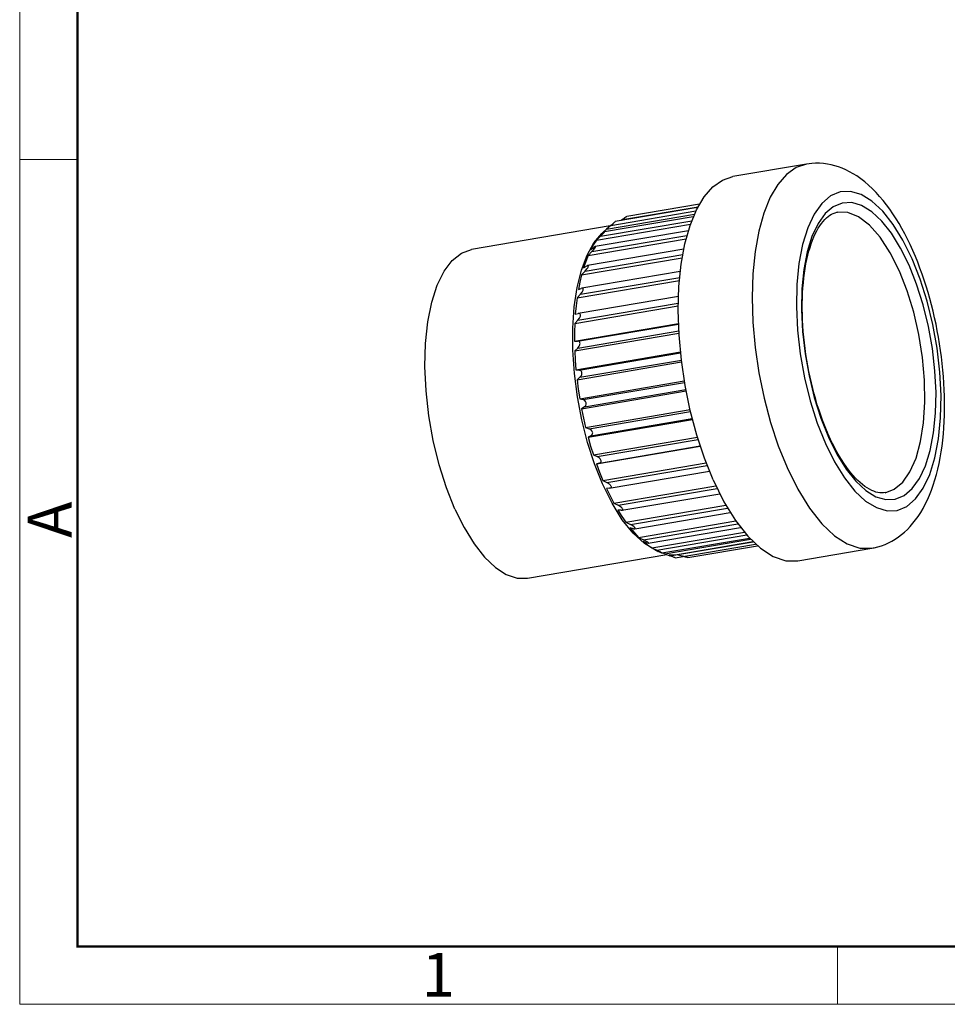
# Model space of a CAD drawing. Units: millimetres. Extents: x 1620 to 1917, y 481 to 691.
# Drawn here: x 1620 to 1676, y 481 to 540 of the extents above; entities that cross this region are included whole.
import ezdxf

# ---------------------------------------------------------------- set-up
doc = ezdxf.new("R2010")
doc.units = ezdxf.units.MM
doc.header["$LTSCALE"] = 65.395
doc.layers.add('Dim', color=3, linetype='CONTINUOUS', lineweight=15)
doc.layers.add('图框', color=7, linetype='CONTINUOUS', lineweight=20)
doc.layers.add('TFR-TRI', color=7, linetype='CONTINUOUS')
doc.styles.add('Romans字体', font='romans.shx', dxfattribs={"width": 0.75})

# ---------------------------------------------------------------- blocks, each defined once
blk = doc.blocks.new('nbnbb')
at = {"layer": '图框', "color": 1, "lineweight": 18}
for p, q in [((1222.905, 690.535), (1222.905, 480.535)), ((1222.905, 480.535), (1519.904, 480.535))]:
    blk.add_line(p, q, dxfattribs=at)
at = {"layer": '图框', "lineweight": 50}
for p, q in [((1226.405, 484.018), (1226.405, 675.021)), ((1226.347, 484.035), (1516.421, 484.035))]:
    blk.add_line(p, q, dxfattribs=at)
at = {"layer": '图框', "color": 6}
for p, q in [((1226.405, 531.714), (1222.905, 531.714)), ((1272.44, 484.035), (1272.44, 480.535))]:
    blk.add_line(p, q, dxfattribs=at)
at = {"layer": '图框', "color": 6, "insert": (1223.396, 508.79), "char_height": 2.652, "width": 2.55791, "attachment_point": 1, "rotation": 90, "style": 'Romans字体'}
blk.add_mtext('A', dxfattribs=at)
at = {"layer": '图框', "color": 6, "insert": (1247.252, 483.652), "char_height": 2.652, "width": 2.55791, "attachment_point": 1, "style": 'Romans字体'}
blk.add_mtext('1', dxfattribs=at)
blk = doc.blocks.new('fdgdfg')
at = {"layer": 'Dim'}
blk.add_blockref('nbnbb', (995.339, 44.397), dxfattribs=at)

msp = doc.modelspace()

# ---------------------------------------------------------------- linework, layer by layer
at = {"layer": 'TFR-TRI', "color": 7, "linetype": 'Continuous'}
for p, q in [((1667.729, 531.452), (1667.574, 531.425)), ((1667.884, 531.471), (1667.729, 531.452)), ((1668.121, 531.484), (1667.884, 531.471)), ((1668.358, 531.481), (1668.121, 531.484)), ((1668.602, 531.463), (1668.358, 531.481)), ((1668.844, 531.431), (1668.602, 531.463)), ((1667.574, 531.432), (1663.102, 530.673)), ((1666.946, 531.22), (1666.363, 530.809)), ((1667.573, 531.431), (1666.946, 531.22)), ((1669.066, 531.387), (1668.844, 531.431)), ((1669.286, 531.331), (1669.066, 531.387)), ((1669.509, 531.261), (1669.286, 531.331)), ((1669.728, 531.179), (1669.509, 531.261)), ((1669.951, 531.082), (1669.728, 531.179)), ((1670.169, 530.974), (1669.951, 531.082)), ((1670.391, 530.849), (1670.169, 530.974)), ((1661.892, 530.051), (1662.474, 530.462)), ((1662.474, 530.462), (1663.102, 530.673)), ((1666.363, 530.809), (1665.837, 530.206)), ((1670.608, 530.713), (1670.391, 530.849)), ((1670.854, 530.542), (1670.608, 530.713)), ((1671.093, 530.357), (1670.854, 530.542)), ((1671.329, 530.155), (1671.093, 530.357)), ((1661.365, 529.448), (1661.892, 530.051)), ((1665.837, 530.206), (1665.375, 529.422)), ((1669.612, 529.747), (1669.031, 529.505)), ((1670.232, 529.772), (1669.612, 529.747)), ((1670.876, 529.582), (1670.232, 529.772)), ((1671.558, 529.941), (1671.329, 530.155)), ((1671.782, 529.713), (1671.558, 529.941)), ((1671.999, 529.473), (1671.782, 529.713)), ((1660.903, 528.664), (1661.365, 529.448)), ((1665.375, 529.422), (1664.986, 528.469)), ((1669.031, 529.505), (1668.502, 529.054)), ((1669.732, 529.075), (1669.192, 528.85)), ((1670.309, 529.099), (1669.732, 529.075)), ((1670.908, 528.922), (1670.309, 529.099)), ((1671.53, 529.18), (1670.876, 529.582)), ((1672.181, 528.575), (1671.53, 529.18)), ((1672.21, 529.224), (1671.999, 529.473)), ((1672.415, 528.963), (1672.21, 529.224)), ((1655.716, 527.72), (1660.869, 528.594)), ((1660.968, 528.794), (1655.982, 527.947)), ((1656.42, 528.076), (1661, 528.854)), ((1661.086, 529.009), (1656.693, 528.264)), ((1660.514, 527.711), (1660.903, 528.664)), ((1664.986, 528.469), (1664.677, 527.365)), ((1668.502, 529.054), (1668.036, 528.403)), ((1669.192, 528.85), (1668.699, 528.431)), ((1669.189, 528.445), (1669.299, 528.489)), ((1669.299, 528.489), (1669.412, 528.515)), ((1669.412, 528.515), (1669.426, 528.516)), ((1669.426, 528.516), (1669.441, 528.517)), ((1670.07, 528.504), (1669.44, 528.52)), ((1670.725, 528.238), (1670.07, 528.504)), ((1671.517, 528.547), (1670.908, 528.922)), ((1672.122, 527.985), (1671.517, 528.547)), ((1672.812, 527.781), (1672.181, 528.575)), ((1672.613, 528.693), (1672.415, 528.963)), ((1672.806, 528.413), (1672.613, 528.693)), ((1655.091, 527.064), (1660.618, 528.002)), ((1660.714, 528.244), (1655.336, 527.332)), ((1655.464, 527.49), (1660.777, 528.392)), ((1655.852, 527.842), (1655.919, 527.9)), ((1655.919, 527.9), (1655.949, 527.924)), ((1655.949, 527.924), (1655.971, 527.941)), ((1655.971, 527.941), (1655.982, 527.947)), ((1656.42, 528.076), (1656.336, 528.007)), ((1656.42, 528.076), (1656.565, 528.189)), ((1656.565, 528.189), (1656.636, 528.237)), ((1656.636, 528.237), (1656.668, 528.254)), ((1656.668, 528.254), (1656.693, 528.264)), ((1668.036, 528.403), (1667.643, 527.567)), ((1668.699, 528.431), (1668.266, 527.825)), ((1668.471, 527.835), (1668.57, 527.959)), ((1668.57, 527.959), (1668.671, 528.071)), ((1668.671, 528.071), (1668.772, 528.169)), ((1668.772, 528.169), (1668.875, 528.256)), ((1668.875, 528.256), (1668.978, 528.33)), ((1668.978, 528.33), (1669.084, 528.393)), ((1669.084, 528.393), (1669.189, 528.445)), ((1671.384, 527.732), (1670.725, 528.238)), ((1672.709, 527.246), (1672.122, 527.985)), ((1672.992, 528.125), (1672.806, 528.413)), ((1673.173, 527.827), (1672.992, 528.125)), ((1655.682, 527.689), (1647.286, 526.264)), ((1660.412, 527.393), (1654.772, 526.436)), ((1654.855, 526.831), (1660.543, 527.796)), ((1655.256, 527.306), (1655.056, 527.092)), ((1655.299, 527.348), (1655.172, 527.229)), ((1655.316, 527.319), (1655.235, 527.25)), ((1655.464, 527.49), (1655.256, 527.306)), ((1655.281, 527.259), (1655.308, 527.289)), ((1655.308, 527.289), (1655.328, 527.313)), ((1655.337, 527.332), (1655.316, 527.319)), ((1655.328, 527.313), (1655.337, 527.328)), ((1655.337, 527.328), (1655.337, 527.332)), ((1655.716, 527.72), (1655.464, 527.49)), ((1655.716, 527.72), (1655.852, 527.842)), ((1660.205, 526.607), (1660.514, 527.711)), ((1664.677, 527.365), (1664.453, 526.129)), ((1667.643, 527.567), (1667.334, 526.563)), ((1668.266, 527.825), (1667.901, 527.047)), ((1668.099, 527.209), (1668.188, 527.384)), ((1668.188, 527.384), (1668.28, 527.547)), ((1668.28, 527.547), (1668.374, 527.697)), ((1668.374, 527.697), (1668.471, 527.835)), ((1672.029, 527), (1671.384, 527.732)), ((1673.411, 526.815), (1672.812, 527.781)), ((1673.348, 527.523), (1673.173, 527.827)), ((1673.518, 527.209), (1673.348, 527.523)), ((1654.343, 525.899), (1660.276, 526.906)), ((1654.566, 526.131), (1660.33, 527.109)), ((1654.855, 526.831), (1654.676, 526.555)), ((1654.693, 526.66), (1655.172, 527.229)), ((1655.091, 527.064), (1654.855, 526.831)), ((1655.056, 527.092), (1655.235, 527.249)), ((1655.091, 527.064), (1655.219, 527.193)), ((1655.219, 527.193), (1655.281, 527.259)), ((1667.901, 527.047), (1667.612, 526.113)), ((1667.854, 526.61), (1667.932, 526.821)), ((1667.932, 526.821), (1668.013, 527.021)), ((1668.013, 527.021), (1668.099, 527.209)), ((1672.641, 526.062), (1672.029, 527)), ((1673.266, 526.347), (1672.709, 527.246)), ((1673.963, 525.699), (1673.411, 526.815)), ((1673.682, 526.888), (1673.518, 527.209)), ((1673.841, 526.559), (1673.682, 526.888)), ((1646.675, 526.043), (1647.286, 526.264)), ((1654.278, 525.914), (1654.693, 526.66)), ((1660.133, 526.275), (1654.311, 525.287)), ((1654.566, 526.131), (1654.343, 525.899)), ((1654.676, 526.555), (1654.508, 526.251)), ((1654.508, 526.251), (1654.683, 526.381)), ((1654.566, 526.131), (1654.685, 526.263)), ((1654.765, 526.433), (1654.683, 526.382)), ((1654.685, 526.263), (1654.741, 526.335)), ((1654.741, 526.335), (1654.765, 526.37)), ((1654.787, 526.434), (1654.765, 526.433)), ((1654.765, 526.37), (1654.782, 526.401)), ((1654.782, 526.401), (1654.789, 526.422)), ((1654.789, 526.422), (1654.787, 526.434)), ((1659.98, 525.371), (1660.205, 526.607)), ((1664.453, 526.129), (1664.317, 524.783)), ((1667.334, 526.563), (1667.113, 525.415)), ((1667.612, 526.113), (1667.407, 525.045)), ((1667.648, 525.907), (1667.712, 526.152)), ((1667.712, 526.152), (1667.781, 526.386)), ((1667.781, 526.386), (1667.854, 526.61)), ((1673.78, 525.309), (1673.266, 526.347)), ((1673.922, 526.384), (1673.841, 526.559)), ((1674.002, 526.207), (1673.922, 526.384)), ((1674.082, 526.023), (1674.002, 526.207)), ((1645.622, 524.947), (1646.116, 525.601)), ((1646.116, 525.601), (1646.675, 526.043)), ((1653.938, 525.006), (1654.278, 525.914)), ((1653.945, 524.722), (1660.039, 525.756)), ((1654.2, 525.54), (1654.069, 525.156)), ((1654.155, 524.947), (1660.072, 525.951)), ((1654.343, 525.899), (1654.2, 525.54)), ((1667.536, 525.388), (1667.589, 525.653)), ((1667.589, 525.653), (1667.648, 525.907)), ((1673.201, 524.948), (1672.641, 526.062)), ((1674.456, 524.458), (1673.963, 525.699)), ((1674.161, 525.838), (1674.082, 526.023)), ((1674.302, 525.49), (1674.161, 525.838)), ((1674.439, 525.134), (1674.302, 525.49)), ((1645.205, 524.095), (1645.622, 524.947)), ((1653.677, 523.953), (1653.938, 525.006)), ((1654.155, 524.947), (1653.945, 524.722)), ((1659.925, 524.931), (1653.963, 523.919)), ((1654.069, 525.156), (1654.243, 525.255)), ((1654.155, 524.947), (1654.266, 525.079)), ((1654.325, 525.288), (1654.243, 525.257)), ((1654.266, 525.079), (1654.316, 525.156)), ((1654.316, 525.156), (1654.337, 525.195)), ((1654.351, 525.277), (1654.325, 525.288)), ((1654.337, 525.195), (1654.351, 525.231)), ((1654.355, 525.259), (1654.351, 525.277)), ((1654.351, 525.231), (1654.355, 525.259)), ((1659.845, 524.025), (1659.98, 525.371)), ((1667.113, 525.415), (1666.987, 524.149)), ((1667.407, 525.045), (1667.29, 523.867)), ((1667.446, 524.831), (1667.488, 525.114)), ((1667.488, 525.114), (1667.536, 525.388)), ((1673.671, 523.755), (1673.201, 524.948)), ((1674.239, 524.155), (1673.78, 525.309)), ((1674.57, 524.774), (1674.439, 525.134)), ((1653.672, 523.336), (1659.872, 524.389)), ((1653.841, 524.29), (1653.752, 523.838)), ((1653.945, 524.722), (1653.841, 524.29)), ((1653.871, 523.548), (1659.888, 524.569)), ((1664.317, 524.783), (1664.273, 523.349)), ((1667.378, 524.241), (1667.409, 524.54)), ((1667.409, 524.54), (1667.446, 524.831)), ((1674.88, 523.12), (1674.456, 524.458)), ((1674.695, 524.408), (1674.57, 524.774)), ((1674.815, 524.038), (1674.695, 524.408)), ((1644.874, 523.067), (1645.205, 524.095)), ((1653.501, 522.777), (1653.677, 523.953)), ((1653.752, 523.838), (1653.927, 523.905)), ((1654.012, 523.92), (1653.927, 523.907)), ((1653.974, 523.677), (1654.019, 523.757)), ((1654.041, 523.897), (1654.012, 523.92)), ((1654.019, 523.757), (1654.036, 523.799)), ((1654.036, 523.799), (1654.047, 523.839)), ((1654.048, 523.873), (1654.041, 523.897)), ((1654.047, 523.839), (1654.048, 523.873)), ((1659.801, 522.591), (1659.845, 524.025)), ((1666.987, 524.149), (1666.959, 522.792)), ((1667.29, 523.867), (1667.264, 522.605)), ((1667.335, 523.623), (1667.353, 523.936)), ((1667.353, 523.936), (1667.378, 524.241)), ((1674.067, 522.463), (1673.671, 523.755)), ((1674.633, 522.91), (1674.239, 524.155)), ((1674.929, 523.663), (1674.815, 524.038)), ((1653.672, 523.336), (1653.612, 522.846)), ((1653.871, 523.548), (1653.672, 523.336)), ((1659.814, 523.406), (1653.736, 522.375)), ((1653.871, 523.548), (1653.974, 523.677)), ((1664.273, 523.349), (1664.321, 521.853)), ((1667.315, 522.98), (1667.322, 523.304)), ((1667.322, 523.304), (1667.335, 523.623)), ((1675.225, 521.715), (1674.88, 523.12)), ((1675.037, 523.284), (1674.929, 523.663)), ((1675.14, 522.901), (1675.037, 523.284)), ((1644.637, 521.884), (1644.874, 523.067)), ((1653.414, 521.501), (1653.501, 522.777)), ((1653.533, 521.784), (1659.802, 522.848)), ((1653.612, 522.846), (1653.566, 522.339)), ((1653.722, 521.978), (1659.804, 523.01)), ((1659.849, 521.095), (1659.801, 522.591)), ((1666.959, 522.792), (1667.028, 521.375)), ((1667.264, 522.605), (1667.328, 521.287)), ((1667.315, 522.651), (1667.315, 522.98)), ((1667.321, 522.317), (1667.315, 522.651)), ((1674.954, 521.603), (1674.633, 522.91)), ((1675.237, 522.514), (1675.14, 522.901)), ((1675.327, 522.125), (1675.237, 522.514)), ((1653.722, 521.978), (1653.533, 521.784)), ((1653.566, 522.339), (1653.745, 522.373)), ((1653.722, 521.978), (1653.818, 522.101)), ((1653.834, 522.369), (1653.745, 522.375)), ((1653.818, 522.101), (1653.858, 522.18)), ((1653.867, 522.335), (1653.834, 522.369)), ((1653.858, 522.18), (1653.872, 522.224)), ((1653.877, 522.306), (1653.867, 522.335)), ((1653.872, 522.224), (1653.879, 522.268)), ((1653.879, 522.268), (1653.877, 522.306)), ((1667.333, 521.98), (1667.321, 522.317)), ((1667.351, 521.639), (1667.333, 521.98)), ((1674.38, 521.106), (1674.067, 522.463)), ((1675.412, 521.733), (1675.327, 522.125)), ((1644.498, 520.574), (1644.637, 521.884)), ((1653.418, 520.152), (1653.414, 521.501)), ((1653.533, 521.784), (1653.517, 521.249)), ((1653.517, 520.703), (1659.816, 521.772)), ((1653.702, 520.706), (1659.817, 521.744)), ((1653.714, 520.284), (1659.836, 521.323)), ((1664.321, 521.853), (1664.461, 520.322)), ((1667.028, 521.375), (1667.193, 519.93)), ((1667.375, 521.295), (1667.351, 521.639)), ((1675.194, 520.261), (1674.954, 521.603)), ((1675.483, 520.273), (1675.225, 521.715)), ((1675.491, 521.339), (1675.412, 521.733)), ((1675.563, 520.944), (1675.491, 521.339)), ((1653.517, 521.249), (1653.517, 520.703)), ((1653.532, 520.113), (1659.844, 521.184)), ((1659.988, 519.564), (1659.849, 521.095)), ((1667.328, 521.287), (1667.482, 519.942)), ((1667.406, 520.95), (1667.375, 521.295)), ((1667.443, 520.603), (1667.406, 520.95)), ((1674.599, 519.721), (1674.38, 521.106)), ((1675.629, 520.547), (1675.563, 520.944)), ((1644.461, 519.167), (1644.498, 520.574)), ((1653.513, 518.755), (1653.418, 520.152)), ((1653.517, 520.703), (1653.702, 520.705)), ((1653.714, 520.284), (1653.532, 520.113)), ((1653.796, 520.682), (1653.702, 520.706)), ((1653.714, 520.284), (1653.804, 520.397)), ((1653.835, 520.639), (1653.796, 520.682)), ((1653.804, 520.397), (1653.839, 520.475)), ((1653.847, 520.606), (1653.835, 520.639)), ((1653.839, 520.475), (1653.85, 520.519)), ((1653.853, 520.565), (1653.847, 520.606)), ((1653.85, 520.519), (1653.853, 520.565)), ((1664.461, 520.322), (1664.689, 518.781)), ((1667.485, 520.254), (1667.443, 520.603)), ((1667.534, 519.906), (1667.485, 520.254)), ((1675.348, 518.917), (1675.194, 520.261)), ((1675.648, 518.828), (1675.483, 520.273)), ((1675.689, 520.149), (1675.629, 520.547)), ((1675.742, 519.751), (1675.689, 520.149)), ((1653.532, 520.113), (1653.562, 519.549)), ((1653.562, 519.549), (1653.606, 518.98)), ((1653.606, 518.98), (1659.934, 520.054)), ((1653.8, 518.953), (1659.94, 519.994)), ((1653.846, 518.517), (1659.989, 519.56)), ((1660.216, 518.023), (1659.988, 519.564)), ((1667.193, 519.93), (1667.451, 518.488)), ((1667.482, 519.942), (1667.722, 518.601)), ((1667.588, 519.558), (1667.534, 519.906)), ((1667.649, 519.211), (1667.588, 519.558)), ((1674.721, 518.344), (1674.599, 519.721)), ((1675.789, 519.353), (1675.742, 519.751)), ((1644.527, 517.694), (1644.461, 519.167)), ((1653.606, 518.98), (1653.801, 518.951)), ((1653.669, 518.372), (1660.002, 519.447)), ((1653.901, 518.912), (1653.8, 518.953)), ((1667.715, 518.865), (1667.649, 519.211)), ((1675.829, 518.955), (1675.789, 519.353)), ((1675.863, 518.558), (1675.829, 518.955)), ((1653.696, 517.34), (1653.513, 518.755)), ((1653.846, 518.517), (1653.669, 518.372)), ((1653.669, 518.372), (1653.743, 517.798)), ((1653.846, 518.517), (1653.932, 518.618)), ((1653.944, 518.861), (1653.901, 518.912)), ((1653.932, 518.618), (1653.962, 518.692)), ((1653.96, 518.825), (1653.944, 518.861)), ((1653.97, 518.782), (1653.96, 518.825)), ((1653.962, 518.692), (1653.97, 518.736)), ((1653.97, 518.736), (1653.97, 518.782)), ((1664.689, 518.781), (1665.002, 517.259)), ((1667.451, 518.488), (1667.796, 517.083)), ((1667.787, 518.521), (1667.715, 518.865)), ((1667.722, 518.601), (1668.042, 517.293)), ((1667.864, 518.18), (1667.787, 518.521)), ((1674.741, 517.011), (1674.721, 518.344)), ((1675.412, 517.598), (1675.348, 518.917)), ((1675.717, 517.411), (1675.648, 518.828)), ((1675.89, 518.163), (1675.863, 518.558)), ((1653.743, 517.798), (1653.831, 517.223)), ((1653.831, 517.223), (1660.169, 518.299)), ((1654.036, 517.167), (1660.184, 518.209)), ((1654.115, 516.732), (1660.261, 517.775)), ((1660.529, 516.5), (1660.216, 518.023)), ((1667.946, 517.842), (1667.864, 518.18)), ((1668.034, 517.508), (1667.946, 517.842)), ((1675.91, 517.768), (1675.89, 518.163)), ((1675.923, 517.377), (1675.91, 517.768)), ((1644.695, 516.19), (1644.527, 517.694)), ((1653.964, 515.935), (1653.696, 517.34)), ((1653.831, 517.223), (1654.037, 517.165)), ((1653.94, 516.616), (1660.277, 517.691)), ((1654.144, 517.111), (1654.036, 517.167)), ((1665.002, 517.259), (1665.394, 515.78)), ((1668.126, 517.178), (1668.034, 517.508)), ((1668.042, 517.293), (1668.437, 516.048)), ((1668.224, 516.853), (1668.126, 517.178)), ((1675.386, 516.336), (1675.412, 517.598)), ((1675.689, 516.054), (1675.717, 517.411)), ((1675.93, 516.986), (1675.923, 517.377)), ((1654.115, 516.732), (1653.94, 516.616)), ((1653.94, 516.616), (1654.056, 516.048)), ((1654.115, 516.732), (1654.197, 516.818)), ((1654.193, 517.055), (1654.144, 517.111)), ((1654.186, 515.486), (1660.515, 516.56)), ((1654.212, 517.017), (1654.193, 517.055)), ((1654.197, 516.818), (1654.223, 516.885)), ((1654.225, 516.973), (1654.212, 517.017)), ((1654.223, 516.885), (1654.228, 516.927)), ((1654.228, 516.927), (1654.225, 516.973)), ((1667.796, 517.083), (1668.22, 515.745)), ((1668.326, 516.534), (1668.224, 516.853)), ((1674.659, 515.758), (1674.741, 517.011)), ((1675.922, 516.215), (1675.929, 516.6)), ((1675.929, 516.6), (1675.93, 516.986)), ((1644.96, 514.689), (1644.695, 516.19)), ((1654.056, 516.048), (1654.186, 515.486)), ((1654.337, 514.897), (1660.659, 515.97)), ((1654.402, 515.403), (1660.543, 516.444)), ((1654.511, 514.981), (1660.646, 516.023)), ((1660.922, 515.021), (1660.529, 516.5)), ((1668.432, 516.22), (1668.326, 516.534)), ((1668.543, 515.913), (1668.432, 516.22)), ((1668.437, 516.048), (1668.896, 514.894)), ((1675.268, 515.158), (1675.386, 516.336)), ((1675.563, 514.788), (1675.689, 516.054)), ((1675.907, 515.835), (1675.922, 516.215)), ((1654.311, 514.568), (1653.964, 515.935)), ((1654.186, 515.486), (1654.403, 515.402)), ((1654.518, 515.335), (1654.402, 515.403)), ((1665.394, 515.78), (1665.859, 514.372)), ((1668.22, 515.745), (1668.713, 514.504)), ((1668.658, 515.613), (1668.543, 515.913)), ((1668.777, 515.321), (1668.658, 515.613)), ((1674.477, 514.619), (1674.659, 515.758)), ((1675.856, 515.086), (1675.885, 515.458)), ((1675.885, 515.458), (1675.907, 515.835)), ((1654.511, 514.981), (1654.337, 514.897)), ((1654.337, 514.897), (1654.492, 514.353)), ((1654.511, 514.981), (1654.592, 515.051)), ((1654.573, 515.275), (1654.518, 515.335)), ((1654.596, 515.236), (1654.573, 515.275)), ((1654.592, 515.051), (1654.615, 515.111)), ((1654.612, 515.193), (1654.596, 515.236)), ((1654.618, 515.149), (1654.612, 515.193)), ((1654.615, 515.111), (1654.618, 515.149)), ((1654.658, 513.82), (1660.961, 514.889)), ((1654.888, 513.715), (1661.004, 514.752)), ((1661.387, 513.613), (1660.922, 515.021)), ((1668.841, 515.17), (1668.777, 515.321)), ((1668.906, 515.021), (1668.841, 515.17)), ((1668.915, 514.962), (1668.896, 514.894)), ((1668.896, 514.894), (1669.41, 513.856)), ((1669.026, 514.757), (1668.906, 515.021)), ((1668.906, 515.021), (1668.915, 514.962)), ((1669.149, 514.501), (1669.026, 514.757)), ((1675.063, 514.09), (1675.268, 515.158)), ((1675.342, 513.64), (1675.563, 514.788)), ((1675.819, 514.717), (1675.856, 515.086)), ((1645.317, 513.224), (1644.96, 514.689)), ((1654.731, 513.266), (1654.311, 514.568)), ((1654.492, 514.353), (1654.658, 513.82)), ((1654.847, 513.268), (1661.136, 514.336)), ((1655.024, 513.32), (1661.129, 514.356)), ((1665.859, 514.372), (1666.389, 513.058)), ((1668.713, 514.504), (1669.265, 513.388)), ((1669.28, 514.244), (1669.149, 514.501)), ((1669.414, 513.996), (1669.28, 514.244)), ((1674.201, 513.622), (1674.477, 514.619)), ((1675.723, 513.996), (1675.775, 514.355)), ((1675.775, 514.355), (1675.819, 514.717)), ((1654.658, 513.82), (1654.889, 513.714)), ((1655.013, 513.637), (1654.888, 513.715)), ((1655.073, 513.576), (1655.013, 513.637)), ((1655.098, 513.537), (1655.073, 513.576)), ((1661.916, 512.299), (1661.387, 513.613)), ((1669.41, 513.856), (1669.967, 512.957)), ((1669.55, 513.759), (1669.414, 513.996)), ((1669.688, 513.532), (1669.55, 513.759)), ((1673.836, 512.796), (1674.201, 513.622)), ((1674.775, 513.157), (1675.063, 514.09)), ((1675.033, 512.637), (1675.342, 513.64)), ((1675.595, 513.298), (1675.663, 513.645)), ((1675.663, 513.645), (1675.723, 513.996)), ((1645.757, 511.83), (1645.317, 513.224)), ((1655.215, 512.055), (1654.731, 513.266)), ((1655.024, 513.32), (1654.847, 513.268)), ((1654.847, 513.268), (1655.036, 512.764)), ((1655.024, 513.32), (1655.105, 513.371)), ((1655.117, 513.496), (1655.098, 513.537)), ((1655.105, 513.371), (1655.126, 513.421)), ((1655.126, 513.456), (1655.117, 513.496)), ((1655.126, 513.421), (1655.126, 513.456)), ((1655.234, 512.276), (1661.489, 513.338)), ((1655.479, 512.154), (1661.549, 513.183)), ((1666.389, 513.058), (1667.039, 511.74)), ((1669.265, 513.388), (1669.864, 512.423)), ((1669.828, 513.317), (1669.688, 513.532)), ((1669.969, 513.112), (1669.828, 513.317)), ((1669.967, 512.957), (1670.554, 512.219)), ((1670.11, 512.919), (1669.969, 513.112)), ((1674.41, 512.378), (1674.775, 513.157)), ((1675.436, 512.626), (1675.52, 512.958)), ((1675.52, 512.958), (1675.595, 513.298)), ((1655.036, 512.764), (1655.234, 512.276)), ((1655.624, 511.794), (1661.692, 512.824)), ((1669.864, 512.423), (1670.495, 511.628)), ((1670.253, 512.738), (1670.11, 512.919)), ((1670.396, 512.57), (1670.253, 512.738)), ((1670.538, 512.413), (1670.396, 512.57)), ((1670.681, 512.269), (1670.538, 512.413)), ((1673.394, 512.161), (1673.836, 512.796)), ((1673.977, 511.773), (1674.41, 512.378)), ((1674.64, 511.8), (1675.033, 512.637)), ((1675.343, 512.301), (1675.436, 512.626)), ((1646.271, 510.537), (1645.757, 511.83)), ((1655.79, 510.895), (1655.215, 512.055)), ((1655.234, 512.276), (1655.48, 512.153)), ((1655.638, 511.797), (1655.455, 511.778)), ((1655.455, 511.778), (1655.672, 511.33)), ((1655.478, 512.154), (1655.612, 512.07)), ((1655.612, 512.07), (1655.677, 512.008)), ((1655.719, 511.829), (1655.638, 511.797)), ((1655.677, 512.008), (1655.706, 511.972)), ((1655.706, 511.972), (1655.727, 511.934)), ((1655.739, 511.869), (1655.719, 511.829)), ((1655.727, 511.934), (1655.738, 511.899)), ((1655.738, 511.899), (1655.739, 511.869)), ((1655.897, 510.902), (1662.075, 511.951)), ((1656.156, 510.767), (1662.154, 511.784)), ((1661.916, 512.299), (1662.567, 510.981)), ((1670.554, 512.219), (1671.159, 511.656)), ((1670.823, 512.137), (1670.681, 512.269)), ((1670.964, 512.018), (1670.823, 512.137)), ((1671.103, 511.911), (1670.964, 512.018)), ((1671.243, 511.817), (1671.103, 511.911)), ((1671.379, 511.736), (1671.243, 511.817)), ((1672.885, 511.735), (1673.394, 512.161)), ((1673.484, 511.353), (1673.977, 511.773)), ((1674.174, 511.149), (1674.64, 511.8)), ((1675.134, 511.678), (1675.243, 511.985)), ((1675.243, 511.985), (1675.343, 512.301)), ((1655.672, 511.33), (1655.897, 510.902)), ((1656.379, 510.46), (1662.311, 511.467)), ((1667.039, 511.74), (1667.744, 510.595)), ((1670.495, 511.628), (1671.146, 511.023)), ((1671.159, 511.656), (1671.768, 511.282)), ((1671.517, 511.666), (1671.379, 511.736)), ((1671.651, 511.61), (1671.517, 511.666)), ((1671.772, 511.569), (1671.651, 511.61)), ((1671.768, 511.282), (1672.367, 511.105)), ((1671.89, 511.54), (1671.772, 511.569)), ((1672.009, 511.521), (1671.89, 511.54)), ((1672.125, 511.514), (1672.009, 511.521)), ((1672.225, 511.518), (1672.125, 511.514)), ((1672.323, 511.532), (1672.225, 511.518)), ((1672.323, 511.528), (1672.885, 511.735)), ((1672.944, 511.128), (1673.484, 511.353)), ((1674.894, 511.099), (1675.018, 511.384)), ((1675.018, 511.384), (1675.134, 511.678)), ((1656.413, 509.893), (1655.79, 510.895)), ((1655.897, 510.902), (1656.157, 510.767)), ((1656.298, 510.68), (1656.156, 510.767)), ((1656.368, 510.621), (1656.298, 510.68)), ((1656.399, 510.588), (1656.368, 510.621)), ((1656.423, 510.554), (1656.399, 510.588)), ((1656.626, 509.739), (1662.686, 510.768)), ((1656.9, 509.597), (1662.787, 510.595)), ((1662.567, 510.981), (1663.271, 509.836)), ((1667.744, 510.595), (1668.488, 509.647)), ((1671.146, 511.023), (1671.8, 510.621)), ((1671.8, 510.621), (1672.444, 510.431)), ((1672.367, 511.105), (1672.944, 511.128)), ((1673.064, 510.457), (1673.645, 510.698)), ((1673.645, 510.698), (1674.174, 511.149)), ((1674.625, 510.57), (1674.764, 510.83)), ((1674.764, 510.83), (1674.894, 511.099)), ((1646.271, 510.537), (1646.828, 509.409)), ((1656.334, 510.459), (1656.143, 510.473)), ((1656.143, 510.473), (1656.382, 510.094)), ((1656.334, 510.459), (1656.418, 510.472)), ((1656.382, 510.094), (1656.626, 509.739)), ((1656.418, 510.472), (1656.437, 510.501)), ((1656.435, 510.524), (1656.423, 510.554)), ((1656.437, 510.501), (1656.435, 510.524)), ((1657.171, 509.34), (1662.953, 510.321)), ((1672.444, 510.431), (1673.064, 510.457)), ((1674.178, 509.88), (1674.332, 510.095)), ((1674.332, 510.095), (1674.483, 510.328)), ((1674.483, 510.328), (1674.625, 510.57)), ((1646.828, 509.409), (1647.431, 508.429)), ((1657.071, 509.071), (1656.413, 509.893)), ((1656.626, 509.739), (1656.901, 509.597)), ((1657.09, 509.348), (1656.89, 509.392)), ((1656.89, 509.392), (1657.143, 509.093)), ((1657.05, 509.51), (1656.9, 509.597)), ((1657.124, 509.455), (1657.05, 509.51)), ((1657.157, 509.426), (1657.124, 509.455)), ((1657.182, 509.398), (1657.157, 509.426)), ((1657.196, 509.375), (1657.182, 509.398)), ((1657.399, 508.823), (1663.282, 509.821)), ((1657.687, 508.679), (1663.405, 509.648)), ((1657.988, 508.471), (1663.575, 509.419)), ((1663.271, 509.836), (1664.015, 508.888)), ((1668.488, 509.647), (1669.254, 508.917)), ((1673.678, 509.305), (1673.851, 509.485)), ((1673.851, 509.485), (1674.015, 509.674)), ((1674.015, 509.674), (1674.178, 509.88)), ((1657.748, 508.449), (1657.071, 509.071)), ((1657.09, 509.348), (1657.178, 509.341)), ((1657.143, 509.093), (1657.399, 508.823)), ((1657.178, 509.341), (1657.198, 509.358)), ((1657.198, 509.358), (1657.196, 509.375)), ((1657.399, 508.823), (1657.688, 508.679)), ((1658.192, 508.181), (1663.803, 509.133)), ((1658.494, 508.041), (1663.947, 508.966)), ((1664.015, 508.888), (1664.781, 508.158)), ((1669.254, 508.917), (1670.027, 508.42)), ((1672.941, 508.714), (1673.134, 508.844)), ((1673.134, 508.844), (1673.32, 508.985)), ((1673.32, 508.985), (1673.503, 509.14)), ((1673.503, 509.14), (1673.678, 509.305)), ((1647.431, 508.429), (1648.067, 507.618)), ((1657.884, 508.496), (1657.673, 508.568)), ((1657.673, 508.568), (1657.932, 508.359)), ((1657.845, 508.595), (1657.687, 508.679)), ((1658.429, 508.04), (1657.748, 508.449)), ((1657.923, 508.547), (1657.845, 508.595)), ((1657.884, 508.496), (1657.978, 508.471)), ((1657.957, 508.523), (1657.923, 508.547)), ((1657.932, 508.359), (1658.192, 508.181)), ((1657.983, 508.502), (1657.957, 508.523)), ((1657.978, 508.471), (1657.999, 508.476)), ((1657.998, 508.485), (1657.983, 508.502)), ((1657.999, 508.476), (1657.998, 508.485)), ((1658.816, 507.88), (1664.114, 508.78)), ((1658.982, 507.832), (1664.177, 508.714)), ((1659.296, 507.702), (1664.333, 508.557)), ((1659.622, 507.585), (1664.486, 508.411)), ((1659.744, 507.788), (1664.323, 508.566)), ((1660.386, 507.595), (1664.599, 508.31)), ((1670.027, 508.42), (1670.789, 508.168)), ((1671.599, 508.181), (1671.674, 508.193)), ((1671.674, 508.193), (1671.898, 508.246)), ((1671.898, 508.246), (1672.117, 508.316)), ((1672.117, 508.316), (1672.331, 508.397)), ((1672.331, 508.397), (1672.54, 508.49)), ((1672.54, 508.49), (1672.744, 508.596)), ((1672.744, 508.596), (1672.941, 508.714)), ((1648.067, 507.618), (1648.723, 506.993)), ((1650.666, 506.349), (1659.106, 507.781)), ((1658.192, 508.181), (1658.494, 508.041)), ((1658.428, 508.04), (1658.588, 507.969)), ((1658.692, 507.93), (1658.468, 508.026)), ((1658.468, 508.026), (1658.528, 507.997)), ((1658.658, 507.964), (1658.494, 508.041)), ((1658.528, 507.997), (1658.588, 507.969)), ((1658.739, 507.924), (1658.658, 507.964)), ((1658.692, 507.93), (1658.792, 507.888)), ((1658.774, 507.906), (1658.739, 507.924)), ((1658.801, 507.891), (1658.774, 507.906)), ((1658.792, 507.888), (1658.816, 507.88)), ((1658.815, 507.883), (1658.801, 507.891)), ((1658.816, 507.88), (1658.815, 507.883)), ((1658.817, 507.881), (1658.9, 507.855)), ((1658.9, 507.855), (1658.982, 507.832)), ((1658.982, 507.832), (1659.296, 507.703)), ((1659.251, 507.782), (1659.5, 507.769)), ((1659.466, 507.635), (1659.296, 507.702)), ((1659.549, 507.605), (1659.466, 507.635)), ((1659.5, 507.769), (1659.744, 507.788)), ((1659.585, 507.593), (1659.549, 507.605)), ((1659.611, 507.586), (1659.585, 507.593)), ((1659.744, 507.788), (1660.069, 507.674)), ((1660.243, 507.618), (1660.069, 507.674)), ((1660.327, 507.599), (1660.243, 507.618)), ((1660.363, 507.594), (1660.327, 507.599)), ((1660.386, 507.595), (1660.363, 507.594)), ((1664.781, 508.158), (1665.553, 507.662)), ((1665.553, 507.662), (1666.315, 507.409)), ((1667.051, 507.405), (1671.523, 508.164)), ((1670.789, 508.168), (1671.525, 508.165)), ((1671.524, 508.171), (1671.599, 508.181)), ((1648.723, 506.993), (1649.384, 506.568)), ((1659.622, 507.586), (1659.611, 507.586)), ((1666.315, 507.409), (1667.051, 507.405)), ((1649.384, 506.568), (1650.036, 506.352)), ((1650.036, 506.352), (1650.666, 506.349))]:
    msp.add_line(p, q, dxfattribs=at)

# ---------------------------------------------------------------- block references
at = {"layer": 'Dim'}
msp.add_blockref('fdgdfg', (-598.329, -44.397), dxfattribs=at)

doc.saveas('drawing.dxf')
